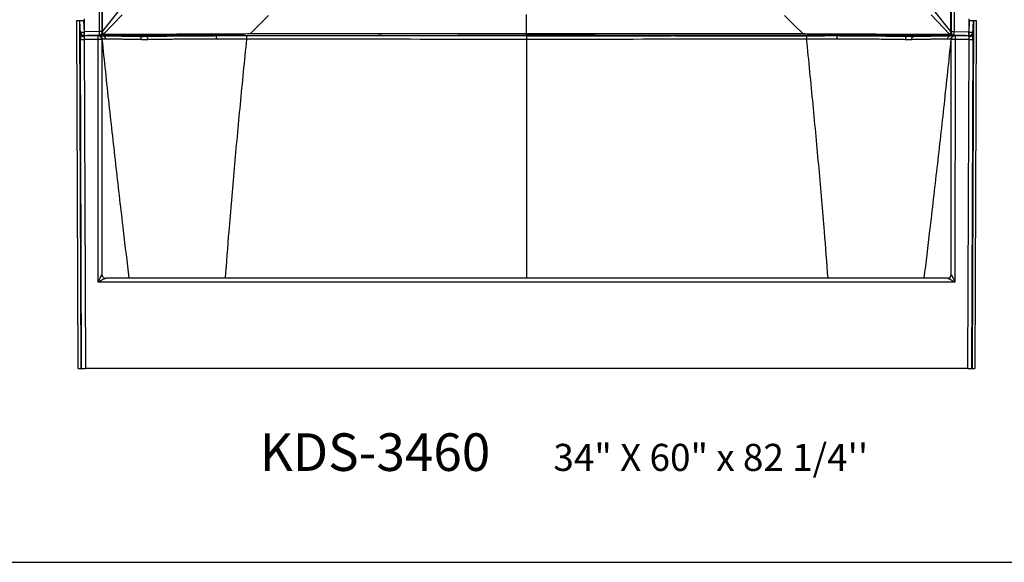
# Model space of a CAD drawing. Units: inches. Extents: x 317 to 517, y 64 to 259.
# Drawn here: x 383 to 448, y 64 to 100 of the extents above; entities that cross this region are included whole.
import ezdxf

# ---------------------------------------------------------------- set-up
doc = ezdxf.new("R2010")
doc.units = ezdxf.units.IN
doc.header["$MEASUREMENT"] = 0
doc.linetypes.add('SLD-Continue', pattern=[0])
doc.layers.add('ARCHITECT', color=179, linetype='SLD-Continue')
doc.styles.add('SLDTEXTSTYLE0', font='ARIALBD.TTF')
doc.styles.add('SLDTEXTSTYLE1', font='ARIAL.TTF')

# ---------------------------------------------------------------- blocks, each defined once
blk = doc.blocks.new('SW_NOTE_5')
at = {"layer": 'ARCHITECT', "color": 0, "attachment_point": 1}
for s, insert, char_height, style in [('KDS-3460', (0, 3.223), 2.5, 'SLDTEXTSTYLE0'), ('   34" X 60" x 82 1/4\'\'', (17.885, 2.524), 1.8, 'SLDTEXTSTYLE1')]:
    blk.add_mtext(s, dxfattribs=dict(at, insert=insert, char_height=char_height, style=style))

msp = doc.modelspace()

# ---------------------------------------------------------------- linework, layer by layer
at = {"color": 0, "linetype": 'SLD-Continue', "lineweight": 30}
for p, q in [((388.046, 158.581), (388.046, 99.071)), ((388.228, 158.581), (388.228, 99.071)), ((444.728, 158.581), (444.728, 99.071)), ((444.911, 158.581), (444.911, 99.071)), ((388.277, 99.071), (388.277, 108.123)), ((444.678, 108.123), (444.678, 99.071)), ((388.277, 99.071), (389.404, 100.492)), ((443.551, 100.492), (444.678, 99.071)), ((386.561, 99.798), (386.749, 99.798)), ((386.65, 76.673), (386.561, 99.798)), ((386.837, 76.673), (386.749, 99.798)), ((386.749, 99.798), (386.753, 99.798)), ((386.8, 98.907), (386.753, 99.798)), ((386.753, 99.798), (387.003, 99.798)), ((387.003, 99.798), (387.043, 99.035)), ((387.003, 99.798), (387.052, 99.798)), ((387.052, 99.921), (387.052, 99.045)), ((387.057, 99.921), (387.057, 99.045)), ((389.567, 100.185), (388.312, 98.886)), ((416.478, 98.913), (416.478, 100.207)), ((443.388, 100.185), (444.643, 98.886)), ((445.899, 99.921), (445.899, 99.045)), ((445.904, 99.921), (445.904, 99.045)), ((445.904, 99.798), (445.952, 99.798)), ((445.912, 99.035), (445.952, 99.798)), ((445.952, 99.798), (446.202, 99.798)), ((446.207, 99.798), (446.118, 76.673)), ((446.155, 98.907), (446.202, 99.798)), ((446.202, 99.798), (446.207, 99.798)), ((446.207, 99.798), (446.394, 99.798)), ((446.394, 99.798), (446.305, 76.673)), ((387.043, 98.798), (387.043, 99.035)), ((387.043, 99.035), (387.052, 99.035)), ((387.057, 99.045), (387.052, 99.045)), ((388.046, 99.071), (387.057, 99.045)), ((388.228, 99.009), (388.215, 98.941)), ((388.228, 99.071), (388.277, 99.071)), ((444.678, 99.071), (444.728, 99.071)), ((444.728, 99.009), (444.742, 98.939)), ((444.911, 99.071), (445.899, 99.045)), ((445.899, 99.045), (445.904, 99.045)), ((445.905, 99.035), (445.912, 99.035)), ((445.912, 98.798), (445.912, 99.035)), ((386.877, 76.673), (386.793, 98.547)), ((387.043, 98.798), (387.057, 98.798)), ((387.043, 98.548), (387.127, 76.673)), ((387.977, 98.548), (387.043, 98.548)), ((387.057, 98.796), (387.057, 98.821)), ((388.046, 98.821), (387.057, 98.796)), ((387.134, 98.798), (387.977, 98.798)), ((387.264, 98.798), (388.177, 98.821)), ((387.703, 98.806), (387.703, 98.798)), ((387.943, 98.798), (387.943, 98.812)), ((387.977, 98.548), (387.977, 98.798)), ((387.979, 82.414), (387.977, 98.548)), ((388.094, 98.832), (388.046, 98.821)), ((388.046, 98.826), (388.046, 98.821)), ((388.227, 98.798), (389.076, 98.798)), ((388.227, 98.548), (388.229, 82.914)), ((391.127, 98.798), (389.076, 98.798)), ((391.127, 98.798), (391.127, 98.755)), ((391.127, 98.798), (395.782, 98.798)), ((406.608, 98.804), (406.608, 98.798)), ((406.848, 98.798), (406.848, 98.804)), ((416.478, 98.82), (416.478, 98.793)), ((416.478, 98.551), (416.478, 82.664)), ((426.108, 98.804), (426.108, 98.798)), ((426.348, 98.798), (426.348, 98.804)), ((426.352, 98.804), (426.348, 98.803)), ((441.828, 98.798), (437.173, 98.798)), ((441.828, 98.798), (441.828, 98.755)), ((441.828, 98.798), (443.879, 98.798)), ((444.728, 98.798), (443.879, 98.798)), ((444.727, 82.914), (444.728, 98.548)), ((445.692, 98.798), (444.779, 98.821)), ((444.91, 98.826), (444.911, 98.821)), ((444.911, 98.821), (445.899, 98.796)), ((444.978, 98.548), (444.977, 82.414)), ((444.978, 98.798), (444.978, 98.548)), ((444.978, 98.798), (445.822, 98.798)), ((445.912, 98.548), (444.978, 98.548)), ((445.012, 98.812), (445.012, 98.798)), ((445.252, 98.798), (445.252, 98.806)), ((445.828, 76.673), (445.912, 98.548)), ((445.899, 98.796), (445.9, 98.821)), ((445.899, 98.798), (445.912, 98.798)), ((446.162, 98.547), (446.078, 76.673)), ((388.229, 82.914), (388.229, 82.913)), ((444.477, 82.664), (388.479, 82.664)), ((444.727, 82.913), (444.727, 82.914)), ((444.977, 82.414), (387.979, 82.414)), ((386.65, 76.673), (386.837, 76.673)), ((386.837, 76.673), (386.877, 76.673)), ((386.877, 76.673), (387.127, 76.673)), ((445.828, 76.673), (387.127, 76.673)), ((445.828, 76.673), (446.078, 76.673)), ((446.078, 76.673), (446.118, 76.673)), ((446.118, 76.673), (446.305, 76.673))]:
    msp.add_line(p, q, dxfattribs=at)
at = {"color": 0}
msp.add_line((316.749, 63.78), (516.749, 63.78), dxfattribs=at)
at = {"color": 0, "linetype": 'SLD-Continue', "lineweight": 30, "flags": 128}
for points in [[(398.083, 98.91), (398.699, 99.528), (399.316, 100.146)], [(433.639, 100.146), (434.256, 99.528), (434.872, 98.91)], [(386.793, 98.547), (386.8, 98.547), (386.816, 98.547), (386.84, 98.547), (386.871, 98.547), (386.908, 98.547), (386.95, 98.547), (386.996, 98.547), (387.043, 98.548)], [(387.043, 98.798), (387.043, 98.793), (387.045, 98.78), (387.047, 98.759), (387.05, 98.731)], [(388.227, 98.548), (388.222, 98.548), (388.208, 98.548), (388.185, 98.548), (388.154, 98.548), (388.116, 98.548), (388.073, 98.548), (388.026, 98.548), (387.977, 98.548)], [(390.685, 98.755), (390.718, 98.75), (390.75, 98.737), (390.779, 98.717), (390.805, 98.689), (390.827, 98.656), (390.844, 98.618), (390.856, 98.575), (390.862, 98.531)], [(391.127, 98.755), (391.158, 98.75), (391.188, 98.737), (391.216, 98.717), (391.241, 98.689), (391.262, 98.656), (391.279, 98.618), (391.291, 98.575), (391.297, 98.531)], [(416.478, 98.793), (416.466, 98.793), (416.435, 98.793), (416.385, 98.793), (416.291, 98.793), (416.166, 98.793), (416.009, 98.793), (415.819, 98.793), (415.599, 98.793), (415.346, 98.793), (415.061, 98.793), (414.745, 98.793), (414.397, 98.793), (414.018, 98.793), (413.606, 98.793), (413.163, 98.793), (412.689, 98.793), (412.44, 98.793), (412.313, 98.793), (412.248, 98.793), (412.216, 98.793), (412.199, 98.793), (412.191, 98.793), (412.187, 98.793), (412.185, 98.793), (412.184, 98.793), (412.184, 98.793), (412.183, 98.793), (412.183, 98.793), (412.183, 98.793), (412.183, 98.793), (412.183, 98.793), (412.183, 98.793), (412.183, 98.793), (412.183, 98.793), (412.183, 98.793), (412.183, 98.793), (412.183, 98.793), (412.092, 98.793), (411.958, 98.793), (411.754, 98.793), (411.497, 98.793), (411.184, 98.793), (411.067, 98.793), (410.943, 98.793), (410.814, 98.793), (410.678, 98.793), (410.536, 98.793), (410.387, 98.793), (410.24, 98.793), (409.806, 98.793), (409.411, 98.793), (409.054, 98.793), (408.767, 98.793), (408.511, 98.793), (408.296, 98.793), (408.076, 98.793), (407.842, 98.793), (407.596, 98.793), (407.192, 98.793), (406.851, 98.793)], [(441.828, 98.755), (441.797, 98.75), (441.767, 98.737), (441.74, 98.717), (441.715, 98.689), (441.693, 98.656), (441.676, 98.618), (441.665, 98.575), (441.658, 98.531)], [(442.093, 98.531), (442.099, 98.575), (442.111, 98.618), (442.128, 98.656), (442.15, 98.689), (442.176, 98.717), (442.206, 98.737), (442.237, 98.75), (442.27, 98.755)], [(444.978, 98.548), (444.929, 98.548), (444.882, 98.548), (444.839, 98.548), (444.801, 98.548), (444.77, 98.548), (444.747, 98.548), (444.733, 98.548), (444.728, 98.548)], [(445.905, 98.731), (445.908, 98.759), (445.91, 98.78), (445.912, 98.793), (445.912, 98.798)], [(445.912, 98.548), (445.959, 98.547), (446.005, 98.547), (446.047, 98.547), (446.084, 98.547), (446.115, 98.547), (446.139, 98.547), (446.155, 98.547), (446.162, 98.547)], [(387.979, 82.414), (388.022, 82.501), (388.064, 82.585), (388.104, 82.664), (388.139, 82.735), (388.17, 82.797), (388.195, 82.847), (388.213, 82.884), (388.225, 82.906), (388.229, 82.914)], [(388.479, 82.664), (388.471, 82.66), (388.448, 82.649), (388.412, 82.63), (388.362, 82.605), (388.3, 82.574), (388.229, 82.539), (388.15, 82.499), (388.065, 82.457), (387.979, 82.414)], [(444.977, 82.414), (444.89, 82.457), (444.806, 82.499), (444.727, 82.539), (444.655, 82.574), (444.594, 82.605), (444.544, 82.63), (444.507, 82.649), (444.484, 82.66), (444.477, 82.664)], [(444.727, 82.914), (444.731, 82.906), (444.742, 82.884), (444.76, 82.847), (444.785, 82.797), (444.816, 82.735), (444.852, 82.664), (444.891, 82.585), (444.933, 82.501), (444.977, 82.414)]]:
    msp.add_lwpolyline(points, dxfattribs=at)
at = {"color": 0, "linetype": 'SLD-Continue', "lineweight": 30}
for centre, radius, start, end in [((387.043, 99.048), 0.25, 183, 270), ((386.918, 100.231), 1.203, 264.04171, 275.95829), ((445.912, 99.048), 0.25, 270, 357), ((446.037, 100.231), 1.203, 264.04171, 275.95829), ((387.977, 98.548), 0.25, 0.005, 90), ((444.978, 98.548), 0.25, 90, 179.995), ((388.479, 82.914), 0.25, 180.005, 270), ((444.477, 82.914), 0.25, 270, 359.995)]:
    msp.add_arc(centre, radius, start, end, dxfattribs=at)
for centre, major_axis, ratio, start_param, end_param in [((386.82, 98.547), (-0.002, 0.5), 0.052407, 0.765024, 1.570594), ((446.136, 98.547), (0.002, 0.5), 0.052407, 4.712591, 5.518161), ((387.069, 98.548), (-0.002, 0.25), 0.104809, 0.746573, 1.569981), ((445.886, 98.548), (0.002, 0.25), 0.104809, 4.713204, 5.536613)]:
    msp.add_ellipse(centre, major_axis=major_axis, ratio=ratio, start_param=start_param, end_param=end_param, dxfattribs=at)
for points, knots in [([(386.8, 98.907), (386.804, 98.887), (386.812, 98.846), (386.857, 98.792), (386.923, 98.752), (386.991, 98.734), (387.034, 98.731), (387.049, 98.731), (387.05, 98.731)], [0, 0, 0, 0, 0.219877, 0.43975, 0.659594, 0.87955, 0.995645, 1, 1, 1, 1]), ([(387.052, 99.045), (387.052, 99.041), (387.051, 99.033), (387.051, 99.017), (387.05, 99.003), (387.05, 98.997), (387.051, 98.995)], [0, 0, 0, 0, 0.210795, 0.415488, 0.805155, 1, 1, 1, 1]), ([(387.05, 98.994), (387.052, 98.966), (387.054, 98.903), (387.056, 98.838), (387.057, 98.8)], [0, 0, 0, 0, 0.430112, 1, 1, 1, 1]), ([(387.057, 99.045), (387.057, 99.028), (387.057, 98.995), (387.057, 98.932), (387.057, 98.864), (387.057, 98.819), (387.057, 98.799), (387.057, 98.797), (387.057, 98.796)], [0, 0, 0, 0, 0.130441, 0.257433, 0.499988, 0.742521, 0.869529, 1, 1, 1, 1]), ([(388.228, 99.071), (388.226, 99.071), (388.222, 99.071), (388.199, 99.071), (388.176, 99.071), (388.147, 99.071), (388.104, 99.071), (388.069, 99.071), (388.046, 99.071)], [0, 0, 0, 0, 0.239818, 0.368593, 0.500002, 0.63141, 0.760191, 1, 1, 1, 1]), ([(388.046, 99.071), (388.046, 99.054), (388.046, 99.021), (388.047, 98.958), (388.048, 98.89), (388.047, 98.846), (388.047, 98.828), (388.046, 98.827), (388.046, 98.826)], [0, 0, 0, 0, 0.149022, 0.294181, 0.571682, 0.849145, 0.994319, 1, 1, 1, 1]), ([(388.228, 99.009), (388.224, 98.986), (388.219, 98.962), (388.21, 98.915), (388.176, 98.876), (388.118, 98.831), (388.07, 98.825), (388.046, 98.821)], [0, 0, 0, 0, 0.244814, 0.250197, 0.499389, 0.750732, 1, 1, 1, 1]), ([(388.046, 98.826), (388.063, 98.827), (388.099, 98.83), (388.148, 98.853), (388.19, 98.89), (388.207, 98.924), (388.215, 98.941)], [0, 0, 0, 0, 0.2359539, 0.4879661, 0.7464102, 1, 1, 1, 1]), ([(388.228, 99.071), (388.228, 99.063), (388.228, 99.047), (388.228, 99.026), (388.228, 99.012), (388.228, 99.01), (388.228, 99.009)], [0, 0, 0, 0, 0.250015, 0.500002, 0.75, 1, 1, 1, 1]), ([(388.312, 98.886), (388.308, 98.887), (388.3, 98.89), (388.29, 98.924), (388.284, 98.96), (388.28, 98.994), (388.277, 99.032), (388.277, 99.058), (388.277, 99.071)], [0, 0, 0, 0, 0.249713, 0.499272, 0.624461, 0.749721, 0.874722, 1, 1, 1, 1]), ([(398.083, 98.91), (397.888, 98.908), (397.499, 98.906), (396.917, 98.901), (396.34, 98.898), (395.768, 98.895), (395.203, 98.893), (394.611, 98.89), (393.996, 98.888), (393.365, 98.887), (392.757, 98.885), (392.176, 98.884), (391.625, 98.884), (391.107, 98.883), (390.624, 98.883), (390.179, 98.882), (389.774, 98.882), (389.413, 98.882), (389.095, 98.882), (388.824, 98.883), (388.602, 98.884), (388.425, 98.884), (388.35, 98.885), (388.312, 98.886)], [0, 0, 0, 0, 0.041804, 0.083395, 0.124994, 0.166606, 0.20823, 0.249865, 0.299836, 0.349823, 0.399822, 0.449831, 0.499848, 0.549872, 0.599901, 0.649933, 0.699963, 0.749989, 0.800009, 0.850022, 0.900026, 0.95002, 1, 1, 1, 1]), ([(416.478, 98.913), (416.375, 98.913), (416.157, 98.913), (415.809, 98.913), (415.419, 98.913), (415.023, 98.913), (414.626, 98.913), (414.236, 98.913), (413.839, 98.913), (413.452, 98.913), (413.092, 98.913), (412.761, 98.913), (412.461, 98.913), (412.192, 98.913), (411.945, 98.913), (411.701, 98.913), (411.423, 98.913), (411.098, 98.912), (410.723, 98.912), (410.313, 98.912), (409.873, 98.912), (409.429, 98.912), (408.959, 98.912), (408.479, 98.912), (408.099, 98.911), (407.855, 98.911), (407.735, 98.911), (407.618, 98.911), (407.503, 98.911), (407.391, 98.911), (407.187, 98.911), (406.873, 98.911), (406.43, 98.911), (405.933, 98.911), (405.382, 98.911), (404.856, 98.91), (404.363, 98.91), (403.915, 98.91), (403.444, 98.91), (402.973, 98.91), (402.534, 98.91), (401.836, 98.91), (401.261, 98.91), (400.785, 98.91), (400.704, 98.91), (400.624, 98.91), (400.543, 98.91), (400.463, 98.91), (400.358, 98.91), (400.196, 98.91), (399.989, 98.91), (399.773, 98.91), (399.596, 98.91), (399.457, 98.91), (399.354, 98.91), (399.285, 98.91), (399.248, 98.91), (399.21, 98.91), (399.159, 98.91), (399.086, 98.91), (399.013, 98.91), (398.94, 98.91), (398.63, 98.91), (398.344, 98.91), (398.083, 98.91)], [0, 0, 0, 0, 0.0166929, 0.0356264, 0.0568005, 0.0802151, 0.1001842, 0.1215364, 0.1439444, 0.1649004, 0.1846076, 0.2026211, 0.2189411, 0.2335676, 0.2465005, 0.2591561, 0.273381, 0.2917945, 0.3121655, 0.334494, 0.3587801, 0.3838796, 0.406889, 0.4355145, 0.4621519, 0.4687998, 0.4753114, 0.4816866, 0.4879255, 0.4940279, 0.4999941, 0.5211645, 0.5452578, 0.572274, 0.6022131, 0.6350751, 0.6581753, 0.6825286, 0.708135, 0.7349945, 0.7593632, 0.7797456, 0.8487602, 0.8531255, 0.8574941, 0.8618659, 0.8662409, 0.8706191, 0.8750122, 0.883345, 0.8970735, 0.9087982, 0.9185192, 0.9259291, 0.9315131, 0.9352714, 0.9372038, 0.9375189, 0.9414939, 0.9454689, 0.949444, 0.9534191, 0.9573943, 1, 1, 1, 1]), ([(416.478, 98.82), (416.478, 98.822), (416.478, 98.826), (416.478, 98.846), (416.478, 98.874), (416.478, 98.9), (416.478, 98.913)], [0, 0, 0, 0, 0.245843, 0.499958, 0.754097, 1, 1, 1, 1]), ([(434.872, 98.91), (434.277, 98.91), (433.097, 98.909), (431.343, 98.909), (429.962, 98.91), (428.944, 98.91), (428.281, 98.91), (427.622, 98.91), (426.969, 98.911), (426.32, 98.911), (425.028, 98.911), (423.576, 98.912), (422.173, 98.912), (421.612, 98.912), (421.41, 98.912), (421.354, 98.912), (421.299, 98.912), (421.243, 98.912), (421.187, 98.912), (421.132, 98.912), (421.048, 98.913), (420.923, 98.913), (420.741, 98.913), (420.518, 98.913), (420.297, 98.913), (420.09, 98.913), (419.905, 98.913), (419.706, 98.913), (419.493, 98.913), (419.267, 98.913), (419.026, 98.913), (418.673, 98.913), (418.228, 98.913), (417.715, 98.913), (417.255, 98.913), (416.848, 98.913), (416.595, 98.913), (416.478, 98.913)], [0, 0, 0, 0, 0.097064, 0.192407, 0.286044, 0.322363, 0.358418, 0.39421, 0.429739, 0.465004, 0.500005, 0.640423, 0.701868, 0.728839, 0.731864, 0.734888, 0.737912, 0.740935, 0.743958, 0.74698, 0.750002, 0.757568, 0.767436, 0.779607, 0.79408, 0.803384, 0.813441, 0.824249, 0.835809, 0.848121, 0.861185, 0.875001, 0.905812, 0.933717, 0.958717, 0.980811, 1, 1, 1, 1]), ([(444.643, 98.886), (444.606, 98.885), (444.53, 98.884), (444.353, 98.884), (444.131, 98.883), (443.86, 98.882), (443.543, 98.882), (443.181, 98.882), (442.776, 98.882), (442.332, 98.883), (441.849, 98.883), (441.33, 98.884), (440.779, 98.884), (440.198, 98.885), (439.591, 98.887), (438.96, 98.888), (438.345, 98.89), (437.752, 98.893), (437.188, 98.895), (436.615, 98.898), (436.038, 98.901), (435.456, 98.906), (435.067, 98.908), (434.872, 98.91)], [0, 0, 0, 0, 0.04998, 0.099974, 0.149978, 0.199991, 0.250011, 0.300037, 0.350067, 0.400099, 0.450128, 0.500152, 0.550169, 0.600178, 0.650177, 0.700164, 0.750135, 0.79177, 0.833394, 0.875006, 0.916605, 0.958196, 1, 1, 1, 1]), ([(444.678, 99.071), (444.678, 99.058), (444.678, 99.032), (444.676, 98.994), (444.672, 98.96), (444.665, 98.924), (444.655, 98.89), (444.647, 98.887), (444.643, 98.886)], [0, 0, 0, 0, 0.125278, 0.250279, 0.375539, 0.500728, 0.750288, 1, 1, 1, 1]), ([(444.728, 99.071), (444.728, 99.063), (444.728, 99.047), (444.728, 99.026), (444.728, 99.012), (444.728, 99.01), (444.728, 99.009)], [0, 0, 0, 0, 0.250018, 0.5, 0.749999, 1, 1, 1, 1]), ([(444.728, 99.071), (444.731, 99.071), (444.734, 99.071), (444.757, 99.071), (444.78, 99.071), (444.809, 99.071), (444.852, 99.071), (444.888, 99.071), (444.911, 99.071)], [0, 0, 0, 0, 0.239818, 0.368589, 0.499998, 0.631411, 0.760184, 1, 1, 1, 1]), ([(444.728, 99.009), (444.731, 98.986), (444.735, 98.963), (444.744, 98.929), (444.757, 98.907), (444.78, 98.877), (444.81, 98.853), (444.852, 98.829), (444.888, 98.824), (444.911, 98.821)], [0, 0, 0, 0, 0.239728, 0.239821, 0.368595, 0.500003, 0.631413, 0.760185, 1, 1, 1, 1]), ([(444.741, 98.941), (444.749, 98.924), (444.766, 98.89), (444.808, 98.853), (444.858, 98.83), (444.893, 98.827), (444.91, 98.826)], [0, 0, 0, 0, 0.253596, 0.512033, 0.764045, 1, 1, 1, 1]), ([(444.911, 99.071), (444.91, 99.054), (444.91, 99.021), (444.909, 98.958), (444.908, 98.89), (444.909, 98.846), (444.91, 98.828), (444.91, 98.827), (444.91, 98.826)], [0, 0, 0, 0, 0.149022, 0.294183, 0.571682, 0.849145, 0.994322, 1, 1, 1, 1]), ([(445.899, 99.045), (445.899, 99.028), (445.899, 98.995), (445.899, 98.932), (445.899, 98.864), (445.899, 98.819), (445.899, 98.799), (445.899, 98.797), (445.899, 98.796)], [0, 0, 0, 0, 0.130441, 0.257433, 0.499988, 0.742521, 0.869529, 1, 1, 1, 1]), ([(445.899, 98.8), (445.9, 98.838), (445.902, 98.903), (445.905, 98.966), (445.906, 98.994)], [0, 0, 0, 0, 0.569888, 1, 1, 1, 1]), ([(445.904, 98.983), (445.904, 98.984), (445.903, 98.985), (445.903, 98.996), (445.903, 99.012), (445.904, 99.029), (445.904, 99.041), (445.904, 99.045)], [0, 0, 0, 0, 0.2160344, 0.4319906, 0.6461352, 0.8599809, 1, 1, 1, 1]), ([(445.904, 99.045), (445.904, 99.041), (445.905, 99.033), (445.906, 99.017), (445.906, 99.003), (445.906, 98.997), (445.906, 98.995)], [0, 0, 0, 0, 0.210795, 0.415488, 0.805155, 1, 1, 1, 1]), ([(445.905, 98.731), (445.906, 98.731), (445.921, 98.731), (445.964, 98.734), (446.032, 98.752), (446.098, 98.792), (446.144, 98.846), (446.151, 98.887), (446.155, 98.907)], [0, 0, 0, 0, 0.004355, 0.12045, 0.340406, 0.56025, 0.780123, 1, 1, 1, 1]), ([(387.703, 98.802), (387.697, 98.802), (387.621, 98.802), (387.507, 98.801), (387.36, 98.799), (387.296, 98.798), (387.264, 98.798)], [0, 0, 0, 0, 0.0299146, 0.341156, 0.6645053, 1, 1, 1, 1]), ([(387.978, 98.813), (387.977, 98.813), (387.975, 98.813), (387.956, 98.813), (387.932, 98.812), (387.913, 98.812), (387.908, 98.812)], [0, 0, 0, 0, 0.1458724, 0.498069, 0.8508892, 1, 1, 1, 1]), ([(387.943, 98.812), (387.947, 98.812), (387.96, 98.812), (387.977, 98.813), (387.98, 98.813), (387.982, 98.813)], [0, 0, 0, 0, 0.123826, 0.535362, 1, 1, 1, 1]), ([(406.608, 98.793), (406.502, 98.793), (406.23, 98.793), (405.783, 98.793), (405.294, 98.793), (404.831, 98.793), (404.427, 98.793), (404.064, 98.793), (403.738, 98.793), (403.431, 98.793), (403.145, 98.793), (402.879, 98.793), (402.642, 98.793), (402.422, 98.793), (402.158, 98.793), (401.817, 98.793), (401.388, 98.793), (400.909, 98.793), (400.509, 98.792), (400.21, 98.792), (400.033, 98.792), (399.865, 98.792), (399.703, 98.792), (399.545, 98.792), (399.392, 98.792), (399.164, 98.792), (398.872, 98.792), (398.564, 98.793), (398.315, 98.793), (398.111, 98.793), (397.903, 98.794), (397.699, 98.794), (397.5, 98.795), (397.27, 98.796), (397.03, 98.796), (396.796, 98.797), (396.596, 98.798), (396.4, 98.798), (396.179, 98.799), (395.934, 98.799), (395.736, 98.8), (395.597, 98.8), (395.522, 98.8), (395.446, 98.8), (395.369, 98.8), (395.29, 98.801), (395.162, 98.801), (394.974, 98.801), (394.72, 98.802), (394.44, 98.802), (394.136, 98.803), (393.805, 98.803), (393.47, 98.803), (393.154, 98.804), (392.883, 98.804), (392.652, 98.804), (392.461, 98.805), (392.286, 98.805), (392.105, 98.805), (391.896, 98.805), (391.663, 98.805), (391.406, 98.806), (391.116, 98.806), (390.796, 98.806), (390.464, 98.806), (390.233, 98.806), (390.101, 98.806), (390.058, 98.806), (390.016, 98.806), (389.973, 98.806), (389.93, 98.806), (389.795, 98.806), (389.565, 98.806), (389.248, 98.806), (388.931, 98.806), (388.62, 98.805), (388.34, 98.805), (388.112, 98.804), (387.994, 98.803), (387.943, 98.803)], [0, 0, 0, 0, 0.014788, 0.038017, 0.062428, 0.083157, 0.102691, 0.118799, 0.133984, 0.148245, 0.161582, 0.173992, 0.185479, 0.194682, 0.204691, 0.222346, 0.242343, 0.264668, 0.289307, 0.298304, 0.306338, 0.314143, 0.32172, 0.32907, 0.336192, 0.343089, 0.360892, 0.376999, 0.386134, 0.395723, 0.405432, 0.415263, 0.424267, 0.433376, 0.447441, 0.458023, 0.466331, 0.47565, 0.485713, 0.497645, 0.51048, 0.51399, 0.517563, 0.521197, 0.524894, 0.528652, 0.532472, 0.543481, 0.555815, 0.569474, 0.58446, 0.600775, 0.619041, 0.635163, 0.649323, 0.661518, 0.671746, 0.68, 0.68997, 0.701568, 0.714798, 0.729667, 0.746177, 0.766235, 0.788277, 0.809306, 0.812172, 0.815065, 0.817983, 0.820927, 0.823897, 0.826893, 0.84933, 0.873461, 0.899253, 0.92667, 0.955699, 0.981122, 1, 1, 1, 1]), ([(388.001, 98.798), (388.032, 98.798), (388.063, 98.792), (388.12, 98.77), (388.146, 98.754), (388.192, 98.713), (388.21, 98.688), (388.238, 98.633), (388.247, 98.604), (388.25, 98.573)], [0, 0, 0, 0, 0.25, 0.25, 0.5, 0.5, 0.75, 0.75, 1, 1, 1, 1]), ([(388.02, 98.798), (388.031, 98.798), (388.055, 98.798), (388.123, 98.798), (388.193, 98.798), (388.227, 98.798)], [0, 0, 0, 0, 0.312521, 0.65626, 1, 1, 1, 1]), ([(388.177, 98.821), (388.174, 98.822), (388.17, 98.824), (388.166, 98.839), (388.165, 98.855), (388.166, 98.869), (388.166, 98.873)], [0, 0, 0, 0, 0.303294, 0.606271, 0.884381, 1, 1, 1, 1]), ([(388.312, 98.886), (388.303, 98.877), (388.285, 98.858), (388.251, 98.839), (388.215, 98.825), (388.189, 98.823), (388.177, 98.821)], [0, 0, 0, 0, 0.247253, 0.499995, 0.752726, 1, 1, 1, 1]), ([(388.177, 98.821), (388.214, 98.822), (388.289, 98.823), (388.46, 98.825), (388.674, 98.826), (388.933, 98.827), (389.234, 98.828), (389.577, 98.829), (389.96, 98.829), (390.381, 98.83), (390.839, 98.83), (391.329, 98.83), (391.852, 98.829), (392.403, 98.829), (392.981, 98.828), (393.582, 98.827), (394.205, 98.826), (394.848, 98.825), (395.507, 98.824), (396.178, 98.823), (396.858, 98.821), (397.539, 98.82), (398.216, 98.819), (398.888, 98.819), (399.558, 98.819), (402.713, 98.818), (408.353, 98.819), (413.769, 98.82), (416.478, 98.82)], [0, 0, 0, 0, 0.020893, 0.041787, 0.06268, 0.083573, 0.104465, 0.125358, 0.146252, 0.167145, 0.188039, 0.208931, 0.229822, 0.250713, 0.271603, 0.292492, 0.313381, 0.334436, 0.355492, 0.376549, 0.397605, 0.418665, 0.439372, 0.459951, 0.480531, 0.501111, 0.750557, 1, 1, 1, 1]), ([(388.25, 98.573), (388.244, 98.566), (388.232, 98.552), (388.229, 98.549), (388.227, 98.548)], [0, 0, 0, 0, 0.500494, 1, 1, 1, 1]), ([(388.229, 98.798), (388.257, 98.794), (388.311, 98.788), (388.384, 98.743), (388.438, 98.679), (388.46, 98.621), (388.467, 98.585), (388.468, 98.577), (388.468, 98.573)], [0, 0, 0, 0, 0.232592, 0.465175, 0.697763, 0.930357, 0.971891, 1, 1, 1, 1]), ([(388.229, 98.798), (388.257, 98.797), (388.313, 98.796), (388.447, 98.794), (388.645, 98.79), (388.903, 98.786), (389.167, 98.781), (389.421, 98.777), (389.699, 98.772), (390.004, 98.767), (390.331, 98.761), (390.567, 98.757), (390.685, 98.755)], [0, 0, 0, 0, 0.070633, 0.14137, 0.278361, 0.416113, 0.51219, 0.608332, 0.704409, 0.802916, 0.901493, 1, 1, 1, 1]), ([(388.468, 98.573), (388.435, 98.573), (388.369, 98.573), (388.302, 98.573), (388.259, 98.573), (388.253, 98.573), (388.25, 98.573)], [0, 0, 0, 0, 0.248595, 0.497191, 0.748596, 1, 1, 1, 1]), ([(390.044, 82.664), (389.917, 83.726), (389.625, 86.175), (389.177, 90.035), (388.702, 94.276), (388.402, 97.13), (388.25, 98.573)], [0, 0, 0, 0, 0.200321, 0.461701, 0.727894, 1, 1, 1, 1]), ([(390.862, 98.531), (390.75, 98.533), (390.525, 98.537), (390.213, 98.542), (389.918, 98.548), (389.642, 98.553), (389.388, 98.557), (389.127, 98.562), (388.873, 98.566), (388.681, 98.57), (388.55, 98.572), (388.495, 98.573), (388.468, 98.573)], [0, 0, 0, 0, 0.09609, 0.192246, 0.288336, 0.386855, 0.485444, 0.583963, 0.720961, 0.858719, 0.929308, 1, 1, 1, 1]), ([(390.685, 98.755), (390.728, 98.754), (390.872, 98.752), (391.021, 98.753), (391.127, 98.755)], [0, 0, 0, 0, 0.293363, 1, 1, 1, 1]), ([(391.297, 98.531), (391.192, 98.53), (391.045, 98.528), (390.904, 98.53), (390.862, 98.531)], [0, 0, 0, 0, 0.707218, 1, 1, 1, 1]), ([(391.127, 98.755), (391.253, 98.757), (391.506, 98.761), (391.906, 98.766), (392.325, 98.772), (392.763, 98.777), (393.22, 98.781), (393.748, 98.786), (394.354, 98.79), (394.933, 98.794), (395.415, 98.796), (395.667, 98.797), (395.793, 98.798)], [0, 0, 0, 0, 0.096009, 0.192083, 0.288092, 0.386527, 0.485032, 0.583467, 0.718748, 0.854763, 0.927325, 1, 1, 1, 1]), ([(395.845, 98.573), (395.722, 98.573), (395.477, 98.572), (395.009, 98.57), (394.444, 98.566), (393.857, 98.562), (393.349, 98.557), (392.914, 98.553), (392.49, 98.548), (392.077, 98.543), (391.676, 98.537), (391.423, 98.533), (391.297, 98.531)], [0, 0, 0, 0, 0.072518, 0.145148, 0.280435, 0.416457, 0.512477, 0.608562, 0.704582, 0.803032, 0.901551, 1, 1, 1, 1]), ([(395.793, 98.798), (395.793, 98.798), (395.793, 98.798), (395.792, 98.798), (395.791, 98.798), (395.787, 98.798), (395.784, 98.798), (395.782, 98.798)], [0, 0, 0, 0, 0.034577, 0.078087, 0.161423, 0.471488, 1, 1, 1, 1]), ([(395.782, 98.798), (395.951, 98.798), (396.289, 98.798), (396.804, 98.798), (397.323, 98.798), (397.671, 98.798), (397.845, 98.798)], [0, 0, 0, 0, 0.248593, 0.497186, 0.748593, 1, 1, 1, 1]), ([(395.793, 98.798), (395.799, 98.794), (395.811, 98.788), (395.826, 98.743), (395.838, 98.679), (395.843, 98.621), (395.845, 98.585), (395.845, 98.577), (395.845, 98.573)], [0, 0, 0, 0, 0.23259, 0.465174, 0.697765, 0.93035, 0.971858, 1, 1, 1, 1]), ([(397.846, 98.573), (397.679, 98.573), (397.387, 98.573), (396.969, 98.573), (396.593, 98.573), (396.217, 98.573), (395.969, 98.573), (395.845, 98.573)], [0, 0, 0, 0, 0.2480545, 0.4354488, 0.6228442, 0.8114222, 1, 1, 1, 1]), ([(397.846, 98.573), (397.702, 97.122), (397.417, 94.25), (397.021, 89.986), (396.686, 86.134), (396.504, 83.702), (396.426, 82.664)], [0, 0, 0, 0, 0.273566, 0.541263, 0.804104, 1, 1, 1, 1]), ([(397.845, 98.798), (397.845, 98.798), (397.846, 98.792), (397.846, 98.77), (397.846, 98.754), (397.846, 98.713), (397.846, 98.688), (397.846, 98.633), (397.846, 98.604), (397.846, 98.573)], [0, 0, 0, 0, 0.25, 0.25, 0.5, 0.5, 0.75, 0.75, 1, 1, 1, 1]), ([(397.845, 98.798), (400.621, 98.798), (406.832, 98.798), (413.043, 98.798), (416.478, 98.798)], [0, 0, 0, 0, 0.446983, 1, 1, 1, 1]), ([(416.478, 98.551), (413.043, 98.551), (406.833, 98.553), (400.622, 98.567), (397.846, 98.573)], [0, 0, 0, 0, 0.553019, 1, 1, 1, 1]), ([(406.853, 98.804), (406.851, 98.804), (406.847, 98.805), (406.823, 98.806), (406.789, 98.807), (406.749, 98.807), (406.707, 98.807), (406.666, 98.807), (406.633, 98.806), (406.612, 98.805), (406.608, 98.805), (406.607, 98.804)], [0, 0, 0, 0, 0.129877, 0.246899, 0.362253, 0.474586, 0.587705, 0.706855, 0.818723, 0.934601, 1, 1, 1, 1]), ([(406.848, 98.803), (406.85, 98.803), (406.853, 98.804), (406.853, 98.804), (406.853, 98.804)], [0, 0, 0, 0, 0.754058, 1, 1, 1, 1]), ([(444.779, 98.821), (444.741, 98.822), (444.666, 98.823), (444.495, 98.825), (444.281, 98.826), (444.023, 98.827), (443.721, 98.828), (443.378, 98.829), (442.995, 98.829), (442.574, 98.83), (442.117, 98.83), (441.626, 98.83), (441.103, 98.829), (440.552, 98.829), (439.975, 98.828), (439.374, 98.827), (438.752, 98.826), (438.113, 98.825), (437.458, 98.824), (436.825, 98.823), (436.215, 98.822), (435.634, 98.82), (435.051, 98.819), (434.469, 98.819), (433.888, 98.819), (433.307, 98.819), (430.212, 98.818), (424.602, 98.819), (419.186, 98.82), (416.478, 98.82)], [0, 0, 0, 0, 0.020893, 0.041787, 0.06268, 0.083572, 0.104465, 0.125358, 0.146251, 0.167145, 0.188038, 0.20893, 0.229821, 0.250712, 0.271602, 0.292492, 0.31338, 0.334268, 0.355157, 0.376046, 0.393952, 0.41186, 0.429786, 0.447661, 0.465476, 0.483294, 0.501112, 0.750558, 1, 1, 1, 1]), ([(416.478, 98.798), (416.478, 98.798), (416.478, 98.791), (416.478, 98.767), (416.478, 98.748), (416.478, 98.703), (416.478, 98.675), (416.478, 98.616), (416.478, 98.583), (416.478, 98.551)], [0, 0, 0, 0, 0.25, 0.25, 0.5, 0.5, 0.75, 0.75, 1, 1, 1, 1]), ([(416.478, 98.798), (419.912, 98.798), (426.123, 98.798), (432.334, 98.798), (435.11, 98.798)], [0, 0, 0, 0, 0.553018, 1, 1, 1, 1]), ([(416.478, 98.793), (416.551, 98.793), (416.711, 98.793), (416.974, 98.793), (417.28, 98.793), (417.629, 98.793), (417.989, 98.793), (418.348, 98.793), (418.676, 98.793), (418.987, 98.793), (419.274, 98.793), (419.551, 98.793), (419.817, 98.793), (420.072, 98.793), (420.317, 98.793), (420.553, 98.793), (420.756, 98.793), (420.929, 98.793), (421.074, 98.793), (421.22, 98.793), (421.368, 98.793), (421.517, 98.793), (421.666, 98.793), (421.799, 98.793), (421.92, 98.793), (422.036, 98.793), (422.165, 98.793), (422.313, 98.793), (422.468, 98.793), (422.602, 98.793), (422.702, 98.793), (422.771, 98.793), (422.83, 98.793), (422.899, 98.793), (422.981, 98.793), (423.075, 98.793), (423.254, 98.793), (423.507, 98.793), (423.843, 98.793), (424.187, 98.793), (424.543, 98.793), (424.91, 98.793), (425.276, 98.793), (425.644, 98.793), (425.92, 98.793), (426.071, 98.793), (426.104, 98.793)], [0, 0, 0, 0, 0.0227836, 0.0500621, 0.0818377, 0.118113, 0.1588905, 0.1940905, 0.2300546, 0.2610087, 0.2908604, 0.3196088, 0.3472535, 0.373794, 0.3992296, 0.42356, 0.4474626, 0.4623767, 0.4774344, 0.4926356, 0.5079805, 0.523469, 0.5391011, 0.5543642, 0.5649743, 0.5769747, 0.5903656, 0.6051472, 0.623103, 0.6385926, 0.6471753, 0.6542696, 0.6598752, 0.6657448, 0.6757082, 0.6854241, 0.6948923, 0.7316778, 0.7641624, 0.7997383, 0.8386857, 0.8752917, 0.9141543, 0.9527902, 0.9898975, 1, 1, 1, 1]), ([(435.109, 98.573), (432.333, 98.567), (426.123, 98.553), (419.912, 98.551), (416.478, 98.551)], [0, 0, 0, 0, 0.4469806, 1, 1, 1, 1]), ([(426.102, 98.804), (426.104, 98.804), (426.107, 98.805), (426.128, 98.806), (426.16, 98.807), (426.2, 98.807), (426.243, 98.807), (426.283, 98.807), (426.318, 98.806), (426.343, 98.805), (426.352, 98.804), (426.352, 98.804), (426.352, 98.804)], [0, 0, 0, 0, 0.108547, 0.217141, 0.322671, 0.431848, 0.539723, 0.645697, 0.751121, 0.863137, 0.96859, 1, 1, 1, 1]), ([(426.105, 98.803), (426.104, 98.803), (426.102, 98.804), (426.102, 98.804), (426.102, 98.804)], [0, 0, 0, 0, 0.446749, 1, 1, 1, 1]), ([(426.35, 98.793), (426.433, 98.793), (426.737, 98.793), (427.229, 98.793), (427.841, 98.793), (428.435, 98.793), (429.039, 98.793), (429.637, 98.793), (430.216, 98.793), (430.777, 98.793), (431.321, 98.793), (431.869, 98.793), (432.418, 98.792), (432.967, 98.792), (433.489, 98.792), (433.985, 98.792), (434.457, 98.793), (434.926, 98.793), (435.391, 98.795), (435.777, 98.796), (436.083, 98.797), (436.315, 98.797), (436.547, 98.798), (436.775, 98.799), (437, 98.799), (437.227, 98.8), (437.459, 98.8), (437.733, 98.801), (438.058, 98.801), (438.431, 98.802), (438.815, 98.803), (439.194, 98.803), (439.571, 98.804), (439.9, 98.804), (440.181, 98.804), (440.404, 98.804), (440.613, 98.805), (440.808, 98.805), (441, 98.805), (441.143, 98.805), (441.243, 98.805), (441.297, 98.805), (441.352, 98.805), (441.407, 98.805), (441.462, 98.806), (441.533, 98.806), (441.625, 98.806), (441.746, 98.806), (441.889, 98.806), (442.052, 98.806), (442.228, 98.806), (442.397, 98.806), (442.568, 98.806), (442.741, 98.806), (442.92, 98.806), (443.083, 98.806), (443.239, 98.806), (443.396, 98.806), (443.57, 98.806), (443.745, 98.806), (443.884, 98.806), (443.984, 98.806), (444.05, 98.806), (444.114, 98.805), (444.175, 98.805), (444.234, 98.805), (444.291, 98.805), (444.348, 98.805), (444.411, 98.805), (444.485, 98.805), (444.571, 98.805), (444.667, 98.804), (444.769, 98.804), (444.87, 98.804), (444.951, 98.803), (444.996, 98.803), (445.012, 98.803)], [0, 0, 0, 0, 0.011656, 0.042409, 0.068789, 0.097246, 0.125411, 0.153259, 0.180838, 0.206299, 0.231687, 0.256903, 0.282897, 0.308439, 0.333719, 0.35582, 0.377815, 0.399637, 0.421435, 0.443037, 0.453674, 0.464564, 0.475705, 0.486446, 0.496932, 0.507715, 0.518797, 0.530178, 0.547084, 0.565824, 0.584685, 0.603921, 0.622473, 0.642097, 0.654744, 0.666641, 0.677787, 0.688483, 0.698701, 0.709713, 0.712728, 0.715797, 0.718921, 0.722099, 0.725332, 0.728618, 0.734377, 0.741546, 0.750124, 0.760111, 0.771505, 0.782796, 0.79224, 0.804834, 0.816979, 0.828673, 0.838706, 0.850204, 0.863222, 0.877762, 0.891203, 0.896964, 0.902598, 0.908103, 0.913481, 0.918731, 0.923853, 0.928848, 0.934612, 0.94173, 0.950201, 0.960025, 0.971202, 0.983168, 0.993988, 1, 1, 1, 1]), ([(435.11, 98.798), (435.11, 98.798), (435.11, 98.792), (435.11, 98.77), (435.109, 98.754), (435.109, 98.713), (435.109, 98.688), (435.109, 98.633), (435.109, 98.604), (435.109, 98.573)], [0, 0, 0, 0, 0.25, 0.25, 0.5, 0.5, 0.75, 0.75, 1, 1, 1, 1]), ([(437.11, 98.573), (436.947, 98.573), (436.66, 98.573), (436.245, 98.573), (435.868, 98.573), (435.489, 98.574), (435.236, 98.573), (435.109, 98.573)], [0, 0, 0, 0, 0.248051, 0.435445, 0.62284, 0.811421, 1, 1, 1, 1]), ([(436.529, 82.664), (436.451, 83.7), (436.27, 86.131), (435.935, 89.982), (435.539, 94.248), (435.253, 97.121), (435.109, 98.573)], [0, 0, 0, 0, 0.195559, 0.458508, 0.726317, 1, 1, 1, 1]), ([(435.11, 98.798), (435.282, 98.798), (435.627, 98.798), (436.144, 98.798), (436.661, 98.798), (437.002, 98.798), (437.173, 98.798)], [0, 0, 0, 0, 0.2485908, 0.4971813, 0.7485904, 1, 1, 1, 1]), ([(437.162, 98.798), (437.157, 98.794), (437.145, 98.788), (437.129, 98.743), (437.117, 98.679), (437.112, 98.621), (437.111, 98.585), (437.11, 98.577), (437.11, 98.573)], [0, 0, 0, 0, 0.23259, 0.465174, 0.697765, 0.93035, 0.971858, 1, 1, 1, 1]), ([(441.658, 98.531), (441.535, 98.533), (441.289, 98.537), (440.899, 98.542), (440.49, 98.548), (440.063, 98.553), (439.618, 98.557), (439.124, 98.562), (438.578, 98.566), (438.037, 98.569), (437.547, 98.572), (437.256, 98.573), (437.11, 98.573)], [0, 0, 0, 0, 0.096, 0.192065, 0.288066, 0.386492, 0.484987, 0.583413, 0.705407, 0.827938, 0.913875, 1, 1, 1, 1]), ([(437.162, 98.798), (437.312, 98.797), (437.61, 98.796), (438.112, 98.793), (438.667, 98.79), (439.224, 98.786), (439.724, 98.781), (440.17, 98.777), (440.605, 98.772), (441.029, 98.767), (441.44, 98.761), (441.699, 98.757), (441.828, 98.755)], [0, 0, 0, 0, 0.085981, 0.172151, 0.294139, 0.416663, 0.51265, 0.608702, 0.704689, 0.803102, 0.901586, 1, 1, 1, 1]), ([(437.173, 98.798), (437.172, 98.798), (437.17, 98.798), (437.167, 98.798), (437.166, 98.798), (437.164, 98.798), (437.163, 98.798), (437.163, 98.798), (437.163, 98.798), (437.163, 98.798), (437.162, 98.798)], [0, 0, 0, 0, 0.321363, 0.53925, 0.687955, 0.790887, 0.898069, 0.941411, 0.977571, 1, 1, 1, 1]), ([(442.093, 98.531), (442.052, 98.53), (441.911, 98.528), (441.763, 98.53), (441.658, 98.531)], [0, 0, 0, 0, 0.2927816, 1, 1, 1, 1]), ([(441.828, 98.755), (441.934, 98.753), (442.083, 98.752), (442.228, 98.754), (442.27, 98.755)], [0, 0, 0, 0, 0.706635, 1, 1, 1, 1]), ([(444.487, 98.573), (444.454, 98.573), (444.388, 98.572), (444.245, 98.569), (444.054, 98.566), (443.819, 98.562), (443.573, 98.557), (443.326, 98.553), (443.054, 98.548), (442.757, 98.543), (442.438, 98.537), (442.208, 98.533), (442.093, 98.531)], [0, 0, 0, 0, 0.0845, 0.169178, 0.292396, 0.416167, 0.512235, 0.608369, 0.704437, 0.802935, 0.901502, 1, 1, 1, 1]), ([(442.27, 98.755), (442.385, 98.757), (442.616, 98.761), (442.936, 98.766), (443.239, 98.772), (443.521, 98.777), (443.782, 98.781), (444.038, 98.786), (444.281, 98.79), (444.477, 98.793), (444.624, 98.796), (444.692, 98.797), (444.726, 98.798)], [0, 0, 0, 0, 0.096057, 0.192179, 0.288237, 0.38672, 0.485274, 0.583757, 0.706969, 0.830733, 0.915277, 1, 1, 1, 1]), ([(444.705, 98.573), (444.554, 97.13), (444.254, 94.275), (443.778, 90.034), (443.33, 86.174), (443.038, 83.725), (442.911, 82.664)], [0, 0, 0, 0, 0.272163, 0.538412, 0.799845, 1, 1, 1, 1]), ([(444.487, 98.573), (444.488, 98.577), (444.489, 98.585), (444.495, 98.621), (444.517, 98.679), (444.571, 98.743), (444.644, 98.788), (444.699, 98.794), (444.726, 98.798)], [0, 0, 0, 0, 0.028109, 0.069643, 0.302237, 0.534825, 0.767408, 1, 1, 1, 1]), ([(444.705, 98.573), (444.702, 98.573), (444.697, 98.573), (444.654, 98.573), (444.588, 98.573), (444.521, 98.573), (444.487, 98.573)], [0, 0, 0, 0, 0.2485931, 0.4971865, 0.7485931, 1, 1, 1, 1]), ([(444.779, 98.821), (444.766, 98.823), (444.74, 98.825), (444.704, 98.839), (444.67, 98.858), (444.652, 98.877), (444.643, 98.886)], [0, 0, 0, 0, 0.247272, 0.499999, 0.752739, 1, 1, 1, 1]), ([(444.705, 98.573), (444.708, 98.604), (444.717, 98.633), (444.745, 98.688), (444.764, 98.713), (444.809, 98.754), (444.836, 98.77), (444.893, 98.792), (444.923, 98.798), (444.954, 98.798)], [0, 0, 0, 0, 0.25, 0.25, 0.5, 0.5, 0.75, 0.75, 1, 1, 1, 1]), ([(444.728, 98.548), (444.727, 98.549), (444.723, 98.552), (444.711, 98.566), (444.705, 98.573)], [0, 0, 0, 0, 0.499506, 1, 1, 1, 1]), ([(444.726, 98.798), (444.726, 98.798), (444.726, 98.798), (444.727, 98.798), (444.727, 98.798), (444.727, 98.798), (444.728, 98.798), (444.728, 98.798), (444.728, 98.798), (444.728, 98.798), (444.728, 98.798)], [0, 0, 0, 0, 0.022129, 0.05831, 0.101612, 0.209143, 0.311988, 0.460826, 0.678763, 1, 1, 1, 1]), ([(444.728, 98.798), (444.762, 98.798), (444.831, 98.798), (444.9, 98.798), (444.945, 98.798), (444.951, 98.798), (444.954, 98.798)], [0, 0, 0, 0, 0.2485818, 0.4971632, 0.7485818, 1, 1, 1, 1]), ([(444.789, 98.874), (444.79, 98.869), (444.79, 98.855), (444.789, 98.839), (444.786, 98.824), (444.781, 98.822), (444.779, 98.821)], [0, 0, 0, 0, 0.123588, 0.399208, 0.699452, 1, 1, 1, 1]), ([(445.012, 98.812), (445.011, 98.812), (444.999, 98.812), (444.984, 98.812), (444.974, 98.813), (444.973, 98.813), (444.973, 98.813)], [0, 0, 0, 0, 0.028898, 0.454984, 0.868679, 1, 1, 1, 1]), ([(444.977, 98.813), (444.978, 98.813), (444.981, 98.813), (445, 98.813), (445.024, 98.812), (445.043, 98.812), (445.048, 98.812)], [0, 0, 0, 0, 0.161033, 0.517344, 0.868869, 1, 1, 1, 1]), ([(445.252, 98.802), (445.258, 98.802), (445.284, 98.802), (445.328, 98.801), (445.388, 98.801), (445.452, 98.801), (445.512, 98.8), (445.569, 98.799), (445.618, 98.799), (445.66, 98.798), (445.682, 98.798), (445.692, 98.798)], [0, 0, 0, 0, 0.031173, 0.121481, 0.228789, 0.353092, 0.491472, 0.614174, 0.759821, 0.888428, 1, 1, 1, 1])]:
    msp.add_open_spline(points, degree=3, knots=knots, dxfattribs=at)

# ---------------------------------------------------------------- block references
at = {"color": 0}
msp.add_blockref('SW_NOTE_5', (398.725, 69.132), dxfattribs=at)

doc.saveas('drawing.dxf')
